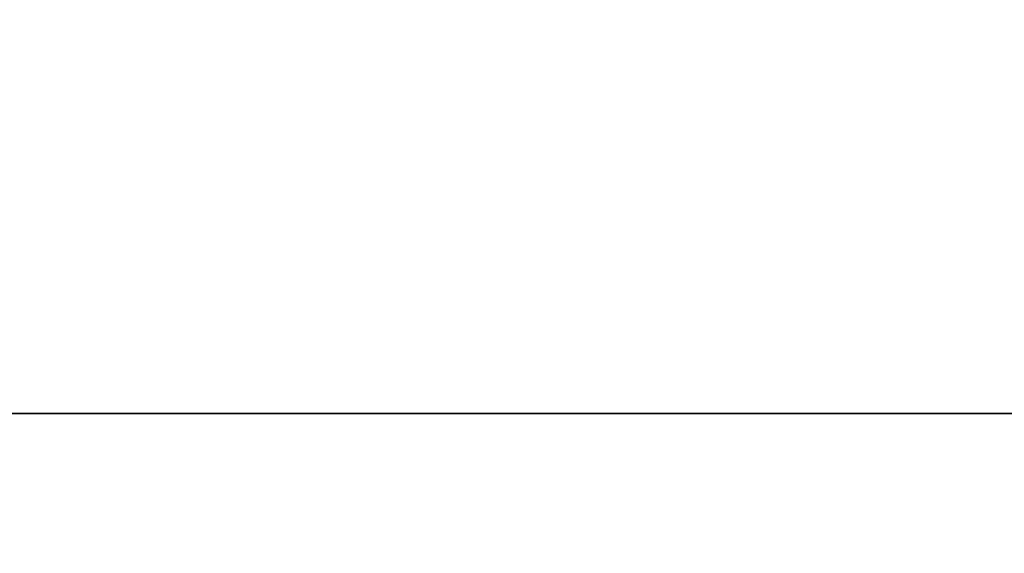
# Model space of a CAD drawing. Units: metres. Extents: x -5.3 to 0, y -0.26 to 4.47.
# Drawn here: x -4.32 to -4.3, y 2.32 to 2.34 of the extents above; entities that cross this region are included whole.
import ezdxf

# ---------------------------------------------------------------- set-up
doc = ezdxf.new("R2010")
doc.units = ezdxf.units.M
doc.header["$LTSCALE"] = 0.001
doc.layers.add('3.2 Schnitte Gehwegüberfahrt', color=7, linetype='Continuous')
doc.layers.add('3.4 Rampen', color=7, linetype='Continuous')
doc.dimstyles.new('ISO-25', dxfattribs={"dimtxt": 2.5, "dimasz": 2.5, "dimexe": 1.25, "dimexo": 0.625, "dimtad": 1, "dimtxsty": 'Standard', "dimcen": 2.5, "dimadec": 0, "dimazin": 0, "dimtfac": 1, "dimtmove": 0, "dimatfit": 3, "dimfxl": 1, "dimarcsym": 0})

# ---------------------------------------------------------------- blocks, each defined once
blk = doc.blocks.new('*D175')
at = {"layer": '3.2 Schnitte Gehwegüberfahrt', "color": 0, "linetype": 'Continuous', "lineweight": -2}
for p, q in [((-4.956455, 2.107323), (-4.947959, 2.107323)), ((-4.949159, 2.106523), (-4.949159, 2.107323)), ((-4.953105, 2.106523), (-4.947959, 2.106523))]:
    blk.add_line(p, q, dxfattribs=at)
at = {"layer": 'Defpoints', "color": 0}
for p in [(-4.956455, 2.107323), (-4.949159, 2.107323), (-4.953105, 2.106523)]:
    blk.add_point(p, dxfattribs=at)
at = {"layer": '3.2 Schnitte Gehwegüberfahrt', "color": 0, "linetype": 'Continuous', "lineweight": 0, "insert": (-2.522364, 2.106923), "char_height": 2.5, "attachment_point": 5, "rotation": 90}
blk.add_mtext('0,8', dxfattribs=at)
blk = doc.blocks.new('cw-dimension-symbol5')
at = {"linetype": 'Continuous', "lineweight": -2}
blk.add_hatch(color=0, dxfattribs=at).paths.add_polyline_path([(0, 0), (-1, 0.25), (-1, -0.25)])
at = {"color": 0, "linetype": 'Continuous', "lineweight": -2}
for p, q in [((0, 0), (-1, 0.25)), ((-1, 0.25), (-1, -0.25)), ((-1, -0.25), (0, 0))]:
    blk.add_line(p, q, dxfattribs=at)

msp = doc.modelspace()

# ---------------------------------------------------------------- linework, layer by layer
at = {"layer": '3.4 Rampen', "color": 7, "linetype": 'Continuous', "lineweight": 35}
msp.add_line((-4.3629104, 2.3274681), (-4.1829104, 2.3274681), dxfattribs=at)

# ---------------------------------------------------------------- dimensions: what is measured, and where the dimension line sits
at = {"layer": '3.2 Schnitte Gehwegüberfahrt', "color": 7, "linetype": 'Continuous', "lineweight": 0}
dim = msp.add_linear_dim(base=(-4.9491589, 2.1073229), p1=(-4.9531052, 2.1065229), p2=(-4.9564552, 2.1073229), angle=270, dimstyle='ISO-25', override={"dimasz": 0.0024, "dimexe": 0.0012, "dimexo": 0, "dimlfac": 1000, "dimblk": 'cw-dimension-symbol5', "dimtmove": 2}, dxfattribs=at)
dim.commit()
dim.dimension.update_dxf_attribs({"geometry": '*D175', "text_midpoint": (-2.5223637, 2.1069229)})

doc.saveas('drawing.dxf')
